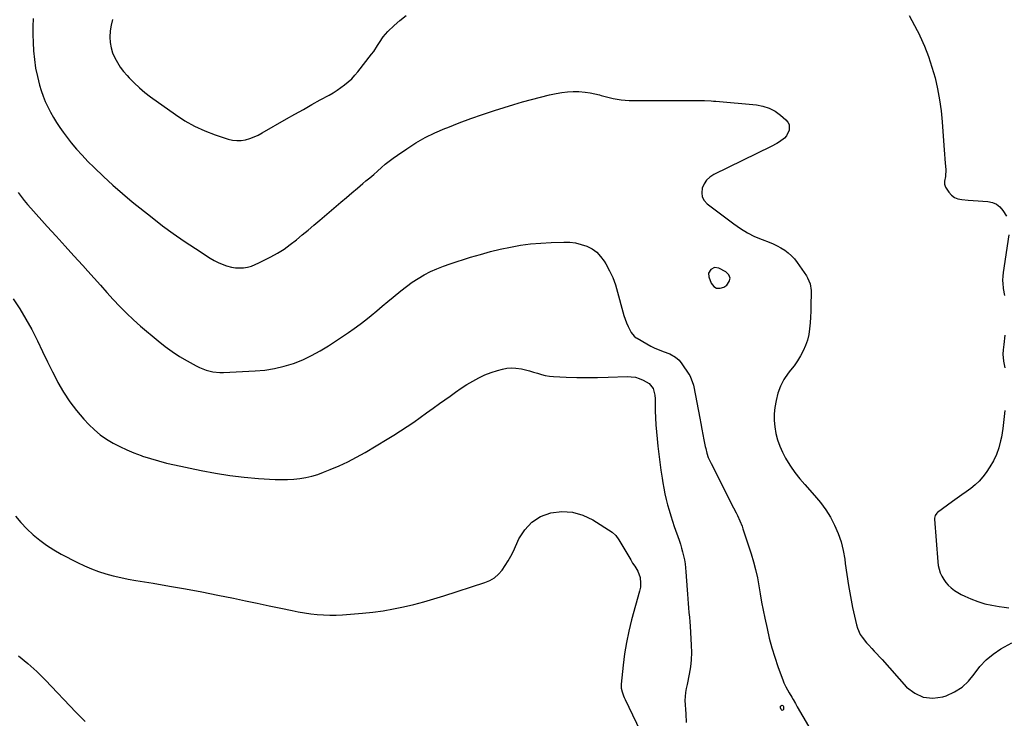
# Model space of a CAD drawing. Units: inches. Extents: x 1889690 to 1895013, y 432603 to 437867.
# Drawn here: x 1891544 to 1892229, y 436302 to 436788 of the extents above; entities that cross this region are included whole.
import ezdxf

# ---------------------------------------------------------------- set-up
doc = ezdxf.new("R2010")
doc.units = ezdxf.units.IN
doc.header["$MEASUREMENT"] = 0
for name, color, linetype in [('1', 7, 'Continuous'), ('7', 7, 'Continuous'), ('8', 7, 'Continuous')]:
    doc.layers.add(name, color=color, linetype=linetype)

msp = doc.modelspace()

# ---------------------------------------------------------------- linework, layer by layer
at = {"layer": '1', "color": 18}
msp.add_polyline3d([(1892027.67, 436615.73, 1924), (1892025.08, 436614.4, 1924), (1892023.5, 436611.81, 1924), (1892023.68, 436609.28, 1924), (1892025.33, 436604.88, 1924), (1892027.08, 436602.67, 1924), (1892029.1, 436601.33, 1924), (1892031.52, 436601.29, 1924), (1892034.21, 436602.13, 1924), (1892036.22, 436603.54, 1924), (1892037.88, 436605.98, 1924), (1892038.5, 436608.35, 1924), (1892037.55, 436610.59, 1924), (1892035.55, 436612.77, 1924), (1892030.54, 436615.28, 1924), (1892027.67, 436615.73, 1924)], dxfattribs=at)
at = {"layer": '7', "color": 18}
for points in [[(1891608.61, 436788.51, 1922), (1891607.68, 436784.62, 1922), (1891607.14, 436780.66, 1922), (1891606.85, 436776.13, 1922), (1891607.06, 436772.41, 1922), (1891607.63, 436768.77, 1922), (1891608.73, 436765.25, 1922), (1891610.18, 436761.82, 1922), (1891612.04, 436758.54, 1922), (1891614.07, 436755.37, 1922), (1891616.35, 436752.38, 1922), (1891618.79, 436749.51, 1922), (1891620.37, 436747.8, 1922), (1891623.83, 436744.28, 1922), (1891627.42, 436740.9, 1922), (1891631.21, 436737.74, 1922), (1891635.13, 436734.73, 1922), (1891652.44, 436722.23, 1922), (1891658.99, 436717.95, 1922), (1891665.77, 436714.1, 1922), (1891672.88, 436710.9, 1922), (1891680.2, 436708.13, 1922), (1891689.18, 436705.21, 1922), (1891692.19, 436704.5, 1922), (1891695.22, 436704.14, 1922), (1891698.27, 436704.29, 1922), (1891701.33, 436704.79, 1922), (1891704.34, 436705.69, 1922), (1891707.29, 436706.74, 1922), (1891710.15, 436708.04, 1922), (1891712.94, 436709.5, 1922), (1891729.77, 436719.22, 1922), (1891735.62, 436722.58, 1922), (1891741.48, 436725.91, 1922), (1891747.36, 436729.2, 1922), (1891753.26, 436732.47, 1922), (1891759.34, 436735.83, 1922), (1891762.17, 436737.47, 1922), (1891764.93, 436739.19, 1922), (1891767.61, 436741.04, 1922), (1891770.24, 436742.97, 1922), (1891772.74, 436745.06, 1922), (1891775.13, 436747.25, 1922), (1891777.35, 436749.62, 1922), (1891779.45, 436752.11, 1922), (1891789.02, 436764.29, 1922), (1891790.47, 436766.24, 1922), (1891793.17, 436770.29, 1922), (1891794.41, 436772.38, 1922), (1891797.07, 436776.42, 1922), (1891798.62, 436778.27, 1922), (1891800.29, 436780.03, 1922), (1891804.66, 436784.25, 1922), (1891808.73, 436787.87, 1922), (1891812.99, 436791.25, 1922)], [(1892163.13, 436791.26, 1922), (1892166.87, 436784.3, 1922), (1892170.43, 436777.24, 1922), (1892170.55, 436777, 1922), (1892173.69, 436769.9, 1922), (1892176.55, 436762.69, 1922), (1892178.97, 436755.32, 1922), (1892181.09, 436747.85, 1922), (1892182.79, 436740.26, 1922), (1892184.23, 436732.63, 1922), (1892185.26, 436724.94, 1922), (1892186.02, 436717.2, 1922), (1892187.2, 436700.76, 1922), (1892187.44, 436697.69, 1922), (1892187.69, 436694.61, 1922), (1892187.96, 436691.54, 1922), (1892188.24, 436688.47, 1922), (1892188.62, 436683.96, 1922), (1892188.28, 436679.11, 1922), (1892187.77, 436675.89, 1922), (1892187.67, 436673.71, 1922), (1892188.38, 436671.73, 1922), (1892190.76, 436668.18, 1922), (1892192.57, 436666.17, 1922), (1892194.62, 436664.57, 1922), (1892197.04, 436663.6, 1922), (1892199.69, 436663.05, 1922), (1892204.24, 436662.77, 1922), (1892207.64, 436662.55, 1922), (1892211.04, 436662.31, 1922), (1892214.44, 436662.06, 1922), (1892217.84, 436661.79, 1922), (1892220.97, 436661.08, 1922), (1892223.82, 436659.87, 1922), (1892226.23, 436657.94, 1922), (1892228.35, 436655.52, 1922), (1892230.9, 436651.59, 1922)], [(1891553.52, 436789.2, 1924), (1891553.21, 436783.63, 1924), (1891553.19, 436778.06, 1924), (1891553.38, 436772.48, 1924), (1891553.73, 436766.73, 1924), (1891554.31, 436760.67, 1924), (1891555.16, 436754.66, 1924), (1891556.42, 436748.72, 1924), (1891557.95, 436742.84, 1924), (1891559.07, 436739.08, 1924), (1891560.38, 436735.16, 1924), (1891561.85, 436731.31, 1924), (1891563.56, 436727.56, 1924), (1891565.45, 436723.88, 1924), (1891567.53, 436720.3, 1924), (1891569.7, 436716.78, 1924), (1891572.01, 436713.35, 1924), (1891574.42, 436709.98, 1924), (1891576.43, 436707.29, 1924), (1891580, 436702.71, 1924), (1891583.7, 436698.23, 1924), (1891587.59, 436693.92, 1924), (1891591.61, 436689.71, 1924), (1891595.97, 436685.34, 1924), (1891602.36, 436679.14, 1924), (1891608.88, 436673.09, 1924), (1891615.6, 436667.26, 1924), (1891622.46, 436661.58, 1924), (1891636.21, 436650.57, 1924), (1891643.55, 436644.89, 1924), (1891651, 436639.36, 1924), (1891658.61, 436634.07, 1924), (1891666.34, 436628.93, 1924), (1891676.59, 436622.34, 1924), (1891679.33, 436620.73, 1924), (1891682.15, 436619.27, 1924), (1891685.07, 436618.04, 1924), (1891688.06, 436616.96, 1924), (1891691.45, 436616.08, 1924), (1891694.21, 436615.63, 1924), (1891697.01, 436615.54, 1924), (1891699.83, 436615.67, 1924), (1891702.62, 436616.14, 1924), (1891705.35, 436616.81, 1924), (1891707.99, 436617.77, 1924), (1891710.57, 436618.93, 1924), (1891718.95, 436623.27, 1924), (1891723.59, 436625.87, 1924), (1891728.1, 436628.66, 1924), (1891732.42, 436631.74, 1924), (1891736.61, 436635.01, 1924), (1891740.69, 436638.43, 1924), (1891744.77, 436641.87, 1924), (1891748.85, 436645.31, 1924), (1891752.91, 436648.76, 1924), (1891767.67, 436661.33, 1924), (1891771.46, 436664.56, 1924), (1891775.26, 436667.78, 1924), (1891779.06, 436670.99, 1924), (1891782.87, 436674.2, 1924), (1891785.05, 436676.03, 1924), (1891787.76, 436678.33, 1924), (1891790.45, 436680.64, 1924), (1891793.13, 436682.98, 1924), (1891795.79, 436685.34, 1924), (1891798.48, 436687.65, 1924), (1891801.23, 436689.89, 1924), (1891804.07, 436692.01, 1924), (1891806.97, 436694.06, 1924), (1891813.52, 436698.5, 1924), (1891819.85, 436702.5, 1924), (1891826.33, 436706.22, 1924), (1891833.04, 436709.52, 1924), (1891839.89, 436712.54, 1924), (1891841.97, 436713.38, 1924), (1891850.02, 436716.51, 1924), (1891858.11, 436719.52, 1924), (1891866.26, 436722.33, 1924), (1891874.46, 436725.02, 1924), (1891887.93, 436729.26, 1924), (1891894.08, 436731.11, 1924), (1891900.25, 436732.85, 1924), (1891906.47, 436734.44, 1924), (1891912.72, 436735.91, 1924), (1891917.52, 436736.98, 1924), (1891921.4, 436737.69, 1924), (1891925.3, 436738.18, 1924), (1891929.23, 436738.35, 1924), (1891933.17, 436738.32, 1924), (1891937.62, 436737.97, 1924), (1891941.01, 436737.51, 1924), (1891944.36, 436736.8, 1924), (1891947.68, 436735.93, 1924), (1891948.85, 436735.57, 1924), (1891951.58, 436734.81, 1924), (1891954.32, 436734.11, 1924), (1891957.09, 436733.52, 1924), (1891959.88, 436733, 1924), (1891962.69, 436732.61, 1924), (1891965.5, 436732.31, 1924), (1891968.32, 436732.15, 1924), (1891971.15, 436732.08, 1924), (1892016.14, 436732.08, 1924), (1892020.76, 436732.01, 1924), (1892025.38, 436731.8, 1924), (1892026.92, 436731.69, 1924), (1892028.45, 436731.56, 1924), (1892056.78, 436728.94, 1924), (1892061.35, 436728.07, 1924), (1892065.72, 436726.7, 1924), (1892069.75, 436724.54, 1924), (1892073.56, 436721.87, 1924), (1892077.37, 436718.63, 1924), (1892078.68, 436717.02, 1924), (1892079.55, 436715.29, 1924), (1892079.58, 436711.31, 1924), (1892077.69, 436707.39, 1924), (1892076.29, 436705.84, 1924), (1892072.81, 436703.27, 1924), (1892070.92, 436702.13, 1924), (1892067.04, 436700.05, 1924), (1892027.23, 436680.57, 1924), (1892024.48, 436678.76, 1924), (1892022.13, 436676.6, 1924), (1892020.39, 436673.94, 1924), (1892019.05, 436670.94, 1924), (1892018.75, 436667.86, 1924), (1892019.12, 436665, 1924), (1892020.51, 436662.48, 1924), (1892022.56, 436660.17, 1924), (1892041.08, 436646.14, 1924), (1892045.72, 436642.92, 1924), (1892050.52, 436639.98, 1924), (1892055.55, 436637.46, 1924), (1892060.73, 436635.22, 1924), (1892065.6, 436633.36, 1924), (1892068.42, 436632.17, 1924), (1892071.18, 436630.87, 1924), (1892073.85, 436629.39, 1924), (1892076.45, 436627.79, 1924), (1892078.89, 436625.97, 1924), (1892081.17, 436623.99, 1924), (1892083.2, 436621.76, 1924), (1892085.07, 436619.36, 1924), (1892091.6, 436609.95, 1924), (1892092.4, 436608.65, 1924), (1892094.14, 436604.42, 1924), (1892094.85, 436599.89, 1924), (1892094.89, 436598.35, 1924), (1892094.76, 436589.44, 1924), (1892094.65, 436585.37, 1924), (1892094.47, 436581.3, 1924), (1892094.18, 436577.24, 1924), (1892093.83, 436573.18, 1924), (1892093.2, 436569.18, 1924), (1892092.3, 436565.28, 1924), (1892090.97, 436561.5, 1924), (1892089.37, 436557.8, 1924), (1892087.43, 436554.23, 1924), (1892085.35, 436550.76, 1924), (1892083.04, 436547.44, 1924), (1892080.59, 436544.21, 1924), (1892078.94, 436542.19, 1924), (1892075.95, 436537.85, 1924), (1892073.45, 436533.28, 1924), (1892071.71, 436528.38, 1924), (1892070.47, 436523.25, 1924), (1892069.7, 436518.42, 1924), (1892069.24, 436513.85, 1924), (1892069.13, 436509.28, 1924), (1892069.53, 436504.74, 1924), (1892070.28, 436500.2, 1924), (1892071.51, 436495.75, 1924), (1892072.99, 436491.41, 1924), (1892074.88, 436487.22, 1924), (1892077.02, 436483.14, 1924), (1892077.76, 436481.89, 1924), (1892080.6, 436477.36, 1924), (1892083.63, 436472.95, 1924), (1892086.91, 436468.74, 1924), (1892090.37, 436464.66, 1924), (1892097.31, 436456.97, 1924), (1892101.29, 436452.16, 1924), (1892104.98, 436447.17, 1924), (1892108.25, 436441.88, 1924), (1892111.23, 436436.4, 1924), (1892113.68, 436430.68, 1924), (1892115.73, 436424.84, 1924), (1892117.18, 436418.82, 1924), (1892118.22, 436412.69, 1924), (1892118.57, 436409.73, 1924), (1892119.6, 436402.04, 1924), (1892120.77, 436394.38, 1924), (1892122.17, 436386.76, 1924), (1892123.71, 436379.16, 1924), (1892126.39, 436366.9, 1924), (1892127.06, 436364.6, 1924), (1892129.06, 436360.31, 1924), (1892130.4, 436358.33, 1924), (1892133.46, 436354.57, 1924), (1892135.06, 436352.75, 1924), (1892137.02, 436350.61, 1924), (1892138.84, 436348.67, 1924), (1892140.65, 436346.71, 1924), (1892142.44, 436344.75, 1924), (1892144.22, 436342.77, 1924), (1892161.32, 436323.66, 1924), (1892166.92, 436319.35, 1924), (1892172.91, 436316.54, 1924), (1892179.51, 436315.97, 1924), (1892186.5, 436316.9, 1924), (1892188.85, 436317.66, 1924), (1892194.65, 436320.25, 1924), (1892199.93, 436323.51, 1924), (1892204.44, 436327.78, 1924), (1892208.42, 436332.73, 1924), (1892212.32, 436337.87, 1924), (1892216.63, 436342.57, 1924), (1892221.58, 436346.6, 1924), (1892226.95, 436350.18, 1924), (1892234.54, 436354.47, 1924)], [(1891542.98, 436667.97, 1926), (1891545.09, 436665.16, 1926), (1891547.27, 436662.39, 1926), (1891549.53, 436659.7, 1926), (1891551.85, 436657.05, 1926), (1891563.28, 436644.43, 1926), (1891569.46, 436637.6, 1926), (1891575.65, 436630.76, 1926), (1891581.83, 436623.93, 1926), (1891588.01, 436617.09, 1926), (1891591.45, 436613.28, 1926), (1891595.91, 436608.34, 1926), (1891600.36, 436603.4, 1926), (1891604.8, 436598.45, 1926), (1891609.24, 436593.49, 1926), (1891613.77, 436588.63, 1926), (1891618.43, 436583.9, 1926), (1891623.28, 436579.38, 1926), (1891628.27, 436574.99, 1926), (1891640.55, 436564.64, 1926), (1891645.33, 436560.85, 1926), (1891650.24, 436557.24, 1926), (1891655.36, 436553.93, 1926), (1891660.6, 436550.81, 1926), (1891666.96, 436547.28, 1926), (1891669.17, 436546.17, 1926), (1891673.75, 436544.39, 1926), (1891678.55, 436543.24, 1926), (1891683.45, 436542.78, 1926), (1891685.92, 436542.78, 1926), (1891707.96, 436543.78, 1926), (1891714.78, 436544.39, 1926), (1891721.51, 436545.41, 1926), (1891728.13, 436547.02, 1926), (1891734.67, 436549.03, 1926), (1891741.04, 436551.58, 1926), (1891747.25, 436554.43, 1926), (1891753.23, 436557.73, 1926), (1891759.07, 436561.33, 1926), (1891772.85, 436570.55, 1926), (1891776.93, 436573.38, 1926), (1891780.95, 436576.29, 1926), (1891784.87, 436579.34, 1926), (1891788.73, 436582.46, 1926), (1891792.55, 436585.65, 1926), (1891796.36, 436588.83, 1926), (1891800.18, 436592.01, 1926), (1891804.01, 436595.19, 1926), (1891809.37, 436599.64, 1926), (1891813.24, 436602.67, 1926), (1891817.22, 436605.54, 1926), (1891821.35, 436608.18, 1926), (1891825.59, 436610.67, 1926), (1891829.96, 436612.91, 1926), (1891834.41, 436614.97, 1926), (1891838.98, 436616.76, 1926), (1891843.62, 436618.38, 1926), (1891857.88, 436622.9, 1926), (1891864.73, 436624.94, 1926), (1891871.62, 436626.83, 1926), (1891878.57, 436628.5, 1926), (1891885.55, 436630.01, 1926), (1891892.59, 436631.23, 1926), (1891899.65, 436632.21, 1926), (1891906.75, 436632.83, 1926), (1891913.88, 436633.22, 1926), (1891922.75, 436633.47, 1926), (1891926.86, 436633.33, 1926), (1891930.92, 436632.86, 1926), (1891934.88, 436631.88, 1926), (1891938.79, 436630.57, 1926), (1891942.37, 436628.69, 1926), (1891945.62, 436626.41, 1926), (1891948.37, 436623.55, 1926), (1891950.79, 436620.29, 1926), (1891952.02, 436618.25, 1926), (1891954.56, 436613.57, 1926), (1891956.82, 436608.77, 1926), (1891958.66, 436603.8, 1926), (1891960.22, 436598.7, 1926), (1891963.8, 436584.89, 1926), (1891964.56, 436582.28, 1926), (1891965.42, 436579.71, 1926), (1891966.42, 436577.19, 1926), (1891967.52, 436574.71, 1926), (1891969.54, 436570.6, 1926), (1891971.67, 436567.98, 1926), (1891973, 436566.94, 1926), (1891973.72, 436566.49, 1926), (1891980.47, 436562.63, 1926), (1891983.27, 436561.13, 1926), (1891986.11, 436559.73, 1926), (1891989.02, 436558.48, 1926), (1891991.98, 436557.34, 1926), (1891996.43, 436555.68, 1926), (1892000.59, 436553.31, 1926), (1892002.99, 436551.22, 1926), (1892004.98, 436548.74, 1926), (1892009.74, 436541.54, 1926), (1892010.37, 436540.52, 1926), (1892011.46, 436538.38, 1926), (1892012.97, 436533.81, 1926), (1892013.23, 436532.64, 1926), (1892017.35, 436510.92, 1926), (1892018.07, 436507.11, 1926), (1892018.81, 436503.31, 1926), (1892019.55, 436499.51, 1926), (1892020.3, 436495.7, 1926), (1892021.19, 436491.22, 1926), (1892021.52, 436489.67, 1926), (1892022.31, 436486.59, 1926), (1892023.29, 436483.57, 1926), (1892024.5, 436480.64, 1926), (1892025.19, 436479.21, 1926), (1892040.87, 436448.56, 1926), (1892042.69, 436444.94, 1926), (1892043.57, 436443.11, 1926), (1892045.28, 436439.44, 1926), (1892046.77, 436435.68, 1926), (1892047.44, 436433.77, 1926), (1892053.09, 436416.45, 1926), (1892054.74, 436410.95, 1926), (1892056.22, 436405.41, 1926), (1892057.43, 436399.81, 1926), (1892058.47, 436394.16, 1926), (1892059.42, 436388.49, 1926), (1892060.42, 436382.83, 1926), (1892061.52, 436377.19, 1926), (1892062.67, 436371.55, 1926), (1892064.19, 436364.41, 1926), (1892065.76, 436357.72, 1926), (1892067.51, 436351.08, 1926), (1892069.54, 436344.53, 1926), (1892071.75, 436338.02, 1926), (1892075.37, 436328.05, 1926), (1892075.94, 436326.59, 1926), (1892077.25, 436323.74, 1926), (1892079.54, 436319.63, 1926), (1892081.44, 436316.56, 1926), (1892082.33, 436314.99, 1926), (1892083.91, 436312.12, 1926), (1892085.17, 436309.92, 1926), (1892100.93, 436282.95, 1926)], [(1892232.46, 436638.55, 1922), (1892228.5, 436612.37, 1922), (1892228.21, 436609.69, 1922), (1892228.08, 436607.01, 1922), (1892228.18, 436604.32, 1922), (1892228.44, 436601.64, 1922), (1892228.52, 436601.07, 1922), (1892229.32, 436596.29, 1922)], [(1891539.62, 436593.87, 1928), (1891544.16, 436586.93, 1928), (1891548.47, 436579.86, 1928), (1891552.43, 436572.58, 1928), (1891556.16, 436565.18, 1928), (1891556.4, 436564.65, 1928), (1891559.87, 436557.42, 1928), (1891563.38, 436550.22, 1928), (1891566.97, 436543.05, 1928), (1891570.61, 436535.91, 1928), (1891570.72, 436535.71, 1928), (1891574.62, 436528.88, 1928), (1891578.87, 436522.31, 1928), (1891583.67, 436516.13, 1928), (1891588.82, 436510.19, 1928), (1891592.29, 436506.52, 1928), (1891596.13, 436502.82, 1928), (1891600.18, 436499.37, 1928), (1891604.52, 436496.31, 1928), (1891609.07, 436493.52, 1928), (1891613.83, 436491.05, 1928), (1891618.67, 436488.75, 1928), (1891623.62, 436486.7, 1928), (1891628.64, 436484.82, 1928), (1891629.49, 436484.52, 1928), (1891635.03, 436482.73, 1928), (1891640.61, 436481.07, 1928), (1891646.24, 436479.63, 1928), (1891651.91, 436478.32, 1928), (1891670.46, 436474.42, 1928), (1891680.37, 436472.55, 1928), (1891690.32, 436470.97, 1928), (1891700.33, 436469.82, 1928), (1891710.38, 436468.96, 1928), (1891721.93, 436468.22, 1928), (1891726.23, 436468.08, 1928), (1891730.52, 436468.1, 1928), (1891734.8, 436468.39, 1928), (1891739.07, 436468.85, 1928), (1891743.3, 436469.59, 1928), (1891747.48, 436470.53, 1928), (1891751.58, 436471.78, 1928), (1891755.62, 436473.23, 1928), (1891760.2, 436475.06, 1928), (1891766.42, 436477.73, 1928), (1891772.55, 436480.58, 1928), (1891778.54, 436483.73, 1928), (1891784.43, 436487.06, 1928), (1891799.74, 436496.22, 1928), (1891804.45, 436499.1, 1928), (1891809.11, 436502.04, 1928), (1891813.71, 436505.09, 1928), (1891818.27, 436508.19, 1928), (1891822.79, 436511.36, 1928), (1891827.3, 436514.55, 1928), (1891831.79, 436517.76, 1928), (1891836.27, 436520.99, 1928), (1891843.56, 436526.28, 1928), (1891847.44, 436529.02, 1928), (1891851.35, 436531.69, 1928), (1891855.34, 436534.26, 1928), (1891859.37, 436536.76, 1928), (1891863.51, 436539.02, 1928), (1891867.75, 436541.04, 1928), (1891872.15, 436542.7, 1928), (1891876.65, 436544.11, 1928), (1891880, 436545, 1928), (1891883.14, 436545.61, 1928), (1891886.29, 436545.92, 1928), (1891889.45, 436545.79, 1928), (1891893.33, 436545.22, 1928), (1891896.14, 436544.58, 1928), (1891898.91, 436543.86, 1928), (1891901.66, 436543.02, 1928), (1891904.38, 436542.11, 1928), (1891907.12, 436541.26, 1928), (1891909.88, 436540.58, 1928), (1891912.7, 436540.15, 1928), (1891915.55, 436539.89, 1928), (1891924.4, 436539.48, 1928), (1891931.7, 436539.24, 1928), (1891939, 436539.12, 1928), (1891946.3, 436539.19, 1928), (1891953.6, 436539.38, 1928), (1891966.83, 436539.89, 1928), (1891969.73, 436539.77, 1928), (1891972.56, 436539.34, 1928), (1891975.28, 436538.46, 1928), (1891977.93, 436537.29, 1928), (1891982.06, 436534.94, 1928), (1891984.93, 436531.55, 1928), (1891986.1, 436526.93, 1928), (1891986.28, 436524.46, 1928), (1891986.32, 436523.22, 1928), (1891986.4, 436515.92, 1928), (1891986.53, 436511.03, 1928), (1891986.76, 436506.15, 1928), (1891987.14, 436501.28, 1928), (1891987.62, 436496.41, 1928), (1891988.19, 436491.33, 1928), (1891988.85, 436485.78, 1928), (1891989.56, 436480.24, 1928), (1891990.33, 436474.71, 1928), (1891991.15, 436469.19, 1928), (1891991.65, 436465.96, 1928), (1891992.31, 436462.07, 1928), (1891993.07, 436458.2, 1928), (1891993.96, 436454.36, 1928), (1891994.95, 436450.54, 1928), (1891996.03, 436446.74, 1928), (1891997.17, 436442.96, 1928), (1891998.39, 436439.21, 1928), (1891999.66, 436435.47, 1928), (1892003.03, 436425.85, 1928), (1892003.91, 436423.17, 1928), (1892004.74, 436420.47, 1928), (1892005.46, 436417.74, 1928), (1892006.12, 436414.99, 1928), (1892006.67, 436412.22, 1928), (1892007.14, 436409.44, 1928), (1892007.47, 436406.64, 1928), (1892007.72, 436403.83, 1928), (1892008.53, 436391.46, 1928), (1892008.75, 436388.27, 1928), (1892008.99, 436385.09, 1928), (1892009.27, 436381.9, 1928), (1892009.57, 436378.72, 1928), (1892009.86, 436375.54, 1928), (1892010.14, 436372.36, 1928), (1892010.38, 436369.17, 1928), (1892010.6, 436365.98, 1928), (1892011.42, 436352.83, 1928), (1892011.54, 436347.75, 1928), (1892011.38, 436342.69, 1928), (1892010.83, 436337.66, 1928), (1892010.01, 436332.65, 1928), (1892008.52, 436325.42, 1928), (1892007.96, 436322.65, 1928), (1892007.44, 436319.88, 1928), (1892007.09, 436317.09, 1928), (1892007.08, 436314.28, 1928), (1892007.6, 436304.99, 1928), (1892007.96, 436298.94, 1928)], [(1892229.63, 436568.58, 1922), (1892228.87, 436562.22, 1922), (1892228.45, 436558.46, 1922), (1892228.17, 436555.51, 1922), (1892228.63, 436550.59, 1922), (1892229.58, 436545.85, 1922)], [(1892229.55, 436516.12, 1922), (1892229.08, 436509.9, 1922), (1892228.27, 436503.71, 1922), (1892227.23, 436497.55, 1922), (1892226.75, 436495.12, 1922), (1892225.5, 436490.3, 1922), (1892223.89, 436485.64, 1922), (1892221.74, 436481.2, 1922), (1892219.22, 436476.91, 1922), (1892216.65, 436473.07, 1922), (1892214.33, 436469.97, 1922), (1892211.8, 436467.05, 1922), (1892208.98, 436464.43, 1922), (1892205.97, 436461.99, 1922), (1892202.8, 436459.7, 1922), (1892199.63, 436457.4, 1922), (1892196.46, 436455.11, 1922), (1892193.3, 436452.82, 1922), (1892182.82, 436445.24, 1922), (1892182.31, 436444.8, 1922), (1892181.14, 436443.19, 1922), (1892180.67, 436441.24, 1922), (1892180.67, 436440.56, 1922), (1892182.98, 436410.89, 1922), (1892183.34, 436408.28, 1922), (1892183.89, 436405.74, 1922), (1892184.74, 436403.27, 1922), (1892185.78, 436400.86, 1922), (1892187.11, 436398.59, 1922), (1892188.6, 436396.46, 1922), (1892190.34, 436394.53, 1922), (1892192.26, 436392.74, 1922), (1892194.6, 436390.95, 1922), (1892196.87, 436389.42, 1922), (1892199.26, 436388.1, 1922), (1892201.72, 436386.91, 1922), (1892206.08, 436385.03, 1922), (1892210.84, 436383.22, 1922), (1892215.68, 436381.69, 1922), (1892220.63, 436380.58, 1922), (1892225.66, 436379.75, 1922), (1892229.16, 436379.33, 1922), (1892232.56, 436378.88, 1922)], [(1891543.33, 436345.47, 1932), (1891549.85, 436340.12, 1932), (1891556.04, 436334.41, 1932), (1891562.02, 436328.44, 1932), (1891583.13, 436306.11, 1932), (1891586.31, 436302.9, 1932), (1891589.59, 436299.79, 1932)], [(1892073.57, 436310.33, 1928), (1892073.95, 436310.7, 1928), (1892074.5, 436310.97, 1928), (1892075.07, 436310.87, 1928), (1892075.5, 436310.63, 1928), (1892075.73, 436310.2, 1928), (1892075.55, 436308.12, 1928), (1892075.2, 436307.66, 1928), (1892074.82, 436307.44, 1928), (1892074.41, 436307.58, 1928), (1892073.97, 436307.96, 1928), (1892073.49, 436309.21, 1928), (1892073.57, 436310.33, 1928)]]:
    msp.add_polyline3d(points, dxfattribs=at)
at = {"layer": '8', "color": 18}
msp.add_polyline3d([(1891541.14, 436442.75, 1930), (1891544.98, 436438.19, 1930), (1891549.11, 436433.89, 1930), (1891553.42, 436429.76, 1930), (1891558.01, 436425.94, 1930), (1891562.77, 436422.37, 1930), (1891567.79, 436419.17, 1930), (1891572.97, 436416.21, 1930), (1891584.29, 436410.31, 1930), (1891589.09, 436407.99, 1930), (1891593.97, 436405.88, 1930), (1891598.98, 436404.07, 1930), (1891604.06, 436402.47, 1930), (1891609.22, 436401.12, 1930), (1891614.41, 436399.88, 1930), (1891619.64, 436398.82, 1930), (1891624.9, 436397.87, 1930), (1891636.96, 436395.91, 1930), (1891648.25, 436394, 1930), (1891659.53, 436392.01, 1930), (1891670.78, 436389.89, 1930), (1891682.02, 436387.68, 1930), (1891692.88, 436385.47, 1930), (1891701.12, 436383.78, 1930), (1891709.37, 436382.07, 1930), (1891717.6, 436380.32, 1930), (1891725.84, 436378.55, 1930), (1891733.65, 436376.86, 1930), (1891737.98, 436376, 1930), (1891742.33, 436375.25, 1930), (1891746.71, 436374.65, 1930), (1891751.1, 436374.16, 1930), (1891755.51, 436373.86, 1930), (1891759.91, 436373.72, 1930), (1891764.32, 436373.8, 1930), (1891768.73, 436374.04, 1930), (1891782.57, 436375.16, 1930), (1891789.8, 436375.9, 1930), (1891797, 436376.83, 1930), (1891804.15, 436378.07, 1930), (1891811.27, 436379.51, 1930), (1891818.34, 436381.19, 1930), (1891825.37, 436383.01, 1930), (1891832.36, 436385.02, 1930), (1891839.3, 436387.17, 1930), (1891867.69, 436396.36, 1930), (1891871.18, 436397.87, 1930), (1891874.4, 436399.75, 1930), (1891877.22, 436402.19, 1930), (1891879.77, 436405, 1930), (1891881.99, 436408.19, 1930), (1891884.07, 436411.46, 1930), (1891885.92, 436414.86, 1930), (1891887.63, 436418.35, 1930), (1891891.47, 436426.86, 1930), (1891895.52, 436433.23, 1930), (1891900.43, 436438.56, 1930), (1891906.62, 436442.32, 1930), (1891913.67, 436445.04, 1930), (1891921.31, 436445.84, 1930), (1891928.76, 436445.47, 1930), (1891935.92, 436443.36, 1930), (1891942.87, 436440.1, 1930), (1891956.42, 436431.61, 1930), (1891959.05, 436429.2, 1930), (1891961.06, 436426.2, 1930), (1891966.56, 436416.86, 1930), (1891967.91, 436414.58, 1930), (1891969.28, 436412.31, 1930), (1891970.66, 436410.04, 1930), (1891972.06, 436407.78, 1930), (1891974.2, 436404.25, 1930), (1891975.83, 436399.91, 1930), (1891976.23, 436396, 1930), (1891976.06, 436393.22, 1930), (1891975.5, 436390.5, 1930), (1891969.97, 436370.41, 1930), (1891968.03, 436362.63, 1930), (1891966.36, 436354.79, 1930), (1891965.08, 436346.89, 1930), (1891964.07, 436338.93, 1930), (1891962.73, 436325.74, 1930), (1891962.73, 436322.97, 1930), (1891963.28, 436320.26, 1930), (1891964.22, 436317.62, 1930), (1891964.76, 436316.33, 1930), (1891965.34, 436315.05, 1930), (1891978.48, 436287.79, 1930)], dxfattribs=at)

doc.saveas('drawing.dxf')
